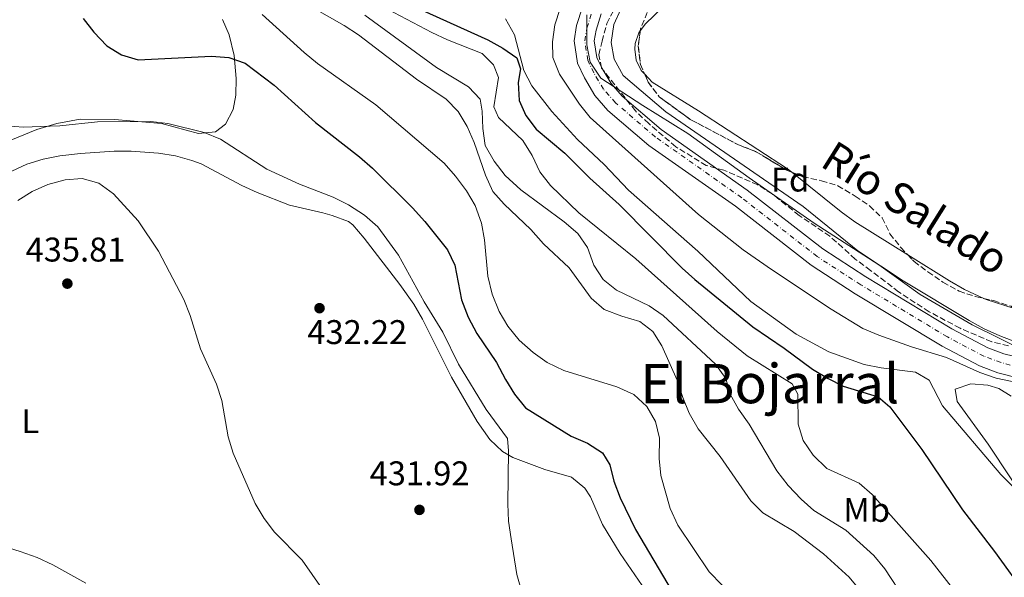
# Model space of a CAD drawing. Units: metres. Extents: x 583627 to 587072, y 4724312 to 4726666.
# Drawn here: x 586326 to 586614, y 4726171 to 4726334 of the extents above; entities that cross this region are included whole.
import ezdxf
from ezdxf.enums import TextEntityAlignment as Align

# ---------------------------------------------------------------- set-up
doc = ezdxf.new("R2010")
doc.units = ezdxf.units.M
doc.header["$MEASUREMENT"] = 0
doc.linetypes.add('DGN Style 3', pattern=[2.435890702152634, 1.739921930109024, -0.6959687720436097])
doc.linetypes.add('DGN Style 4', pattern=[2.7856150101045474, 1.391937544087219, -0.6959687720436097, 0.001739921930109024, -0.6959687720436097])
for name, color, linetype, lineweight in [('Balsa-alberca', 142, 'Continuous', 0), ('Cauce permanente', 151, 'Continuous', 13), ('Cauce permanente (área)', 142, 'Continuous', 13), ('Cota de punto acotado terreno', 7, 'Continuous', 0), ('Curva de nivel directora', 30, 'Continuous', 30), ('Curva de nivel intermedia', 30, 'Continuous', 0), ('Eje cauce permanente (área)', 70, 'DGN Style 4', 0), ('Etiqueta de uso rústico', 92, 'Continuous', 0), ('Etiqueta de zona arbolada', 92, 'Continuous', 0), ('Límite de Concejo', 7, 'Continuous', 0), ('Línea de cambio de uso (parcela vista)', 92, 'Continuous', 0), ('Punto acotado terreno (símbolo)', 7, 'Continuous', 0), ('Texto de Cauce (área) pequeño', 142, 'Continuous', 0), ('Texto de Área (paraje) menor', 7, 'Continuous', 0), ('Zona arbolada', 92, 'DGN Style 3', 0)]:
    doc.layers.add(name, color=color, linetype=linetype, lineweight=lineweight)
doc.styles.add('Style-Arial', font='arial.ttf')

# ---------------------------------------------------------------- blocks, each defined once
blk = doc.blocks.new('5PATER')
at = {"layer": 'Balsa-alberca', "linetype": 'Continuous', "lineweight": 0}
h = blk.add_hatch(color=51, dxfattribs=at)
edge = h.paths.add_edge_path()
edge.add_ellipse((0, 0), major_axis=(-0.1095731443231308, -0.1110710700762829), ratio=0.9994222409660317, start_angle=0, end_angle=360)

msp = doc.modelspace()

# ---------------------------------------------------------------- linework, layer by layer
at = {"layer": 'Cauce permanente', "color": 151, "linetype": 'Continuous', "lineweight": 13}
for points in [[(586617.4199999999, 4726229.109999999, 389.1300000000047), (586611.6600000003, 4726230.59, 389.2100000000065), (586606.3200000003, 4726232.59, 389.3500000000058), (586595.3700000001, 4726238.359999999, 389.3600000000006), (586569.9900000002, 4726253.680000001, 389.1300000000047), (586557.1100000005, 4726262.029999999, 389.1300000000047), (586535, 4726279.25, 389.1300000000047), (586509.7400000002, 4726297.029999999, 389.1300000000047), (586497.8200000003, 4726307.27, 389.1300000000047), (586494, 4726311.65, 389.1300000000047), (586490.9199999999, 4726316.74, 389.1300000000047), (586488.9500000002, 4726321.050000001, 389.1300000000047), (586487.9000000004, 4726327.619999999, 389.1300000000047), (586488.6500000004, 4726332.039999999, 389.1300000000047), (586490.3300000001, 4726337.4, 389.1300000000047)], [(586495.8600000005, 4726335.51, 389.1300000000047), (586494.3399999999, 4726330.67, 389.1300000000047), (586493.8200000003, 4726327.59, 389.1300000000047), (586494.5899999999, 4726322.76, 389.1300000000047), (586496.0899999999, 4726319.480000001, 389.1300000000047), (586498.7400000002, 4726315.109999999, 389.1300000000047), (586501.9500000002, 4726311.430000001, 389.1300000000047), (586513.3300000001, 4726301.65, 389.1300000000047), (586538.4800000004, 4726283.949999999, 389.1300000000047), (586560.5, 4726266.789999999, 389.1300000000047), (586573.0800000001, 4726258.630000001, 389.1300000000047), (586598.25, 4726243.449999999, 389.3600000000006), (586608.7199999997, 4726237.930000001, 389.3500000000058), (586613.4199999999, 4726236.17, 389.2100000000065), (586618.6299999999, 4726234.83, 389.1300000000047)]]:
    msp.add_polyline3d(points, dxfattribs=at)
at = {"layer": 'Cauce permanente (área)', "color": 142, "linetype": 'Continuous', "lineweight": 13}
for points in [[(586490.3300000001, 4726337.4, 389.1300000000047), (586488.6500000004, 4726332.039999999, 389.1300000000047), (586487.9000000004, 4726327.619999999, 389.1300000000047), (586488.9500000002, 4726321.050000001, 389.1300000000047), (586490.9199999999, 4726316.74, 389.1300000000047), (586494, 4726311.65, 389.1300000000047), (586497.8200000003, 4726307.27, 389.1300000000047), (586509.7400000002, 4726297.029999999, 389.1300000000047), (586535, 4726279.25, 389.1300000000047), (586557.1100000005, 4726262.029999999, 389.1300000000047), (586569.9900000002, 4726253.680000001, 389.1300000000047), (586595.3700000001, 4726238.359999999, 389.3600000000006), (586606.3200000003, 4726232.59, 389.3500000000058), (586611.6600000003, 4726230.59, 389.2100000000065), (586617.4199999999, 4726229.109999999, 389.1300000000047)], [(586495.8600000005, 4726335.51, 389.1300000000047), (586494.3399999999, 4726330.67, 389.1300000000047), (586493.8200000003, 4726327.59, 389.1300000000047), (586494.5899999999, 4726322.76, 389.1300000000047), (586496.0899999999, 4726319.480000001, 389.1300000000047), (586498.7400000002, 4726315.109999999, 389.1300000000047), (586501.9500000002, 4726311.430000001, 389.1300000000047), (586513.3300000001, 4726301.65, 389.1300000000047), (586538.4800000004, 4726283.949999999, 389.1300000000047), (586560.5, 4726266.789999999, 389.1300000000047), (586573.0800000001, 4726258.630000001, 389.1300000000047), (586598.25, 4726243.449999999, 389.3600000000006), (586608.7199999997, 4726237.930000001, 389.3500000000058)], [(586608.7199999997, 4726237.930000001, 389.3500000000058), (586613.4199999999, 4726236.17, 389.2100000000065), (586618.6299999999, 4726234.83, 389.1300000000047)]]:
    msp.add_polyline3d(points, dxfattribs=at)
at = {"layer": 'Curva de nivel directora', "color": 30, "linetype": 'Continuous', "lineweight": 30, "flags": 128}
for points, elevation in [([(586442.7099999991, 4726336.920000002), (586462.7099999996, 4726327.86), (586467.1299999985, 4726325.490000002), (586471.1799999987, 4726322.609999999), (586472.2400000005, 4726319.440000001), (586471.5900000001, 4726315.439999999), (586471.9000000006, 4726310.190000001), (586473.8399999986, 4726305.820000002), (586476.8400000003, 4726301.82), (586485.209999999, 4726294.770000001), (586492.5599999982, 4726287.439999999), (586501.0399999984, 4726279.770000001), (586519.49, 4726261.150000001), (586523.2199999981, 4726257.810000001), (586540.0999999982, 4726244.029999999), (586549.2299999989, 4726237.810000001), (586557.5599999995, 4726231.650000001), (586562.0700000002, 4726228.890000001), (586566.5299999992, 4726226.640000002), (586576.7300000007, 4726223.530000002), (586580.1399999993, 4726220.680000001), (586589.4199999997, 4726208.190000001), (586601.3499999989, 4726190.560000002), (586610.6999999987, 4726178.380000004)], 400), ([(586344.5999999981, 4726334.140000002), (586347.7099999995, 4726330.140000002), (586351.5000000005, 4726326.100000001), (586355.7800000008, 4726323.53), (586360.6699999992, 4726322.090000002), (586382.0499999986, 4726323.090000001), (586387.1499999993, 4726322.690000001), (586391.87, 4726321.029999999), (586400.3799999993, 4726314.680000001), (586412.4000000001, 4726303.710000001), (586425.2900000004, 4726293.670000001), (586429.0599999989, 4726290.390000002), (586440.7099999987, 4726278.830000003), (586444.3799999988, 4726274.810000001), (586450.9300000002, 4726266.510000002), (586453.0899999995, 4726262.000000001), (586455.0400000006, 4726251.870000001), (586456.9999999988, 4726246.870000001), (586459.5099999988, 4726242.100000001), (586465.3000000002, 4726233.590000002), (586467.8499999982, 4726228.640000001), (586470.4999999992, 4726224.36), (586473.7800000004, 4726220.33), (586487.0700000008, 4726212.050000001), (586491.8000000004, 4726210.000000001), (586496.2399999995, 4726207.16), (586498.3200000006, 4726203.74), (586499.5199999985, 4726198.880000002), (586501.3400000002, 4726194.060000001), (586505.8300000007, 4726184.82), (586516.5700000008, 4726166.67)], 425), ([(586610.6999999987, 4726178.380000004), (586629.53, 4726152.220000002)], 400)]:
    msp.add_lwpolyline(points, dxfattribs=dict(at, elevation=elevation))
at = {"layer": 'Curva de nivel intermedia', "color": 30, "linetype": 'Continuous', "lineweight": 0, "flags": 128}
for points, elevation in [([(586407.2400000013, 4726339.880000001), (586420.8400000002, 4726332.109999999), (586425.0100000009, 4726329.349999999), (586441.9200000003, 4726316.409999999), (586450.5500000002, 4726310.569999998), (586454.0400000016, 4726306.99), (586456.6800000013, 4726302.560000001), (586458.730000001, 4726297.909999999), (586462.01, 4726288.310000001), (586464.1900000015, 4726283.560000001), (586467.5399999998, 4726279.84), (586475.3300000017, 4726272.42), (586478.9999999995, 4726268.319999999)], 415), ([(586431.5700000012, 4726337.78), (586446.4199999997, 4726330.050000001), (586450.9400000013, 4726327.920000001), (586461.0900000012, 4726323.910000001), (586464.4300000007, 4726320.59), (586465.8200000009, 4726316.84), (586464.4500000008, 4726308.350000001), (586465.8299999998, 4726305.16), (586472.9800000002, 4726298.439999999), (586475.7100000016, 4726294.08), (586477.9700000014, 4726289.33), (586480.9900000012, 4726285.340000001), (586489.2800000014, 4726277.34), (586505.9400000002, 4726263.849999999), (586529.7100000014, 4726242.65), (586538.4199999997, 4726235.529999999), (586551.5500000013, 4726227.330000001), (586553.2400000012, 4726224.369999999), (586553.3700000007, 4726215.59), (586554.8500000006, 4726210.819999999), (586557.7000000003, 4726206.519999999), (586561.6699999999, 4726202.63), (586571.1800000007, 4726198.359999998), (586574.9300000013, 4726195.039999999)], 405.0000000000001), ([(586483.8299999998, 4726337.069999999), (586482.3099999998, 4726332.230000001), (586481.6200000015, 4726327.279999999), (586481.6799999997, 4726322.730000001), (586483.7100000014, 4726317.9), (586489.4700000014, 4726309.060000001), (586492.6000000007, 4726305.16), (586524.290000001, 4726276.829999999), (586537.2900000009, 4726266.520000001), (586545.5400000009, 4726260.749999999), (586562.9599999997, 4726249.15), (586572.2699999993, 4726243.55), (586576.8700000015, 4726241.59), (586586.4, 4726238.189999999), (586596.6399999994, 4726235.050000001), (586606.3400000001, 4726230.65), (586611.120000001, 4726229.039999999), (586620.9100000013, 4726227)], 390), ([(586499.6500000004, 4726322.23), (586498.7200000006, 4726327.13), (586499.5200000008, 4726332.34), (586501.5599999992, 4726336.890000001)], 390), ([(586396.8099999997, 4726335.289999999), (586409.0700000019, 4726324.159999999), (586413.0300000004, 4726320.940000001), (586430.0700000015, 4726308.939999999), (586450.0000000005, 4726291.82), (586453.3300000008, 4726288.09), (586456.4700000011, 4726283.749999999), (586459.0700000006, 4726279.489999998), (586460.9100000003, 4726274.359999999), (586461.7500000007, 4726269.399999999), (586462.7800000011, 4726258.8), (586464.0300000005, 4726253.59), (586466.0700000012, 4726248.519999998), (586468.5800000014, 4726244.199999999), (586471.8899999994, 4726240.149999999), (586475.9599999997, 4726236.509999999), (586480.0800000014, 4726233.59), (586484.9000000005, 4726231.220000001), (586500.4100000004, 4726226.499999999), (586505.3900000004, 4726224.220000001), (586509.1200000008, 4726220.75), (586511.7000000003, 4726216.309999999), (586512.8400000002, 4726211.439999999)], 420.0000000000001), ([(586426.8100000003, 4726335.100000001), (586447.7899999997, 4726319.829999999), (586457.0600000012, 4726314.13), (586460.5200000014, 4726310.509999999), (586461.0800000001, 4726307.050000001), (586461.240000001, 4726301.949999998), (586461.99, 4726297.010000001), (586464.6100000017, 4726292.390000001), (586467.8100000003, 4726288.239999999), (586472.3900000001, 4726284.070000002), (586485.0700000003, 4726274.689999999), (586489.04, 4726271.289999999), (586491.8800000009, 4726267.180000001), (586493.7200000006, 4726262.029999999), (586496.4400000006, 4726257.83), (586500.35, 4726254.699999998), (586509.8099999994, 4726250.179999999), (586513.9400000023, 4726247.369999999), (586529.1900000006, 4726233.12), (586532.2300000004, 4726228.929999999), (586533.4700000009, 4726224.32), (586535.9100000019, 4726219.960000001), (586539.0099999997, 4726215.539999999), (586547.1600000014, 4726201.91), (586550.4100000013, 4726197.659999998), (586554.2200000001, 4726193.640000001), (586557.9500000007, 4726190.32), (586567.2900000014, 4726184.569999999), (586575.3899999995, 4726177.16), (586578.6100000005, 4726173.34), (586584.3500000003, 4726164.58)], 410.0000000000001), ([(586496.7300000013, 4726291.489999999), (586488.9400000017, 4726298.749999999), (586481.4500000017, 4726306.949999998), (586475.610000001, 4726314.489999999), (586473.280000002, 4726318.91), (586470.4900000002, 4726329.369999999), (586467.8500000006, 4726334.05)], 395.0000000000001), ([(586617.6100000021, 4726239.369999999), (586612.240000001, 4726241.439999999), (586607.6100000018, 4726243.46), (586603.230000001, 4726245.880000001), (586584.0000000016, 4726257.439999999), (586570.8000000007, 4726266.23), (586554.760000001, 4726279.23), (586514.6900000009, 4726306.81), (586502.3000000013, 4726317.470000001), (586499.6500000004, 4726322.23)], 390), ([(586321.9500000012, 4726302.759999999), (586327.1700000004, 4726302.399999999), (586332.2000000018, 4726302.539999999), (586337.7699999998, 4726302.75), (586348.750000001, 4726303.890000001), (586364.3500000006, 4726304.029999998), (586369.3200000015, 4726303.439999999), (586379.9299999997, 4726300.800000001), (586384.6600000015, 4726298.83), (586398.1900000012, 4726290.079999999), (586407.7700000011, 4726285.680000001), (586417.6000000014, 4726281.890000001), (586422.0700000017, 4726279.649999999), (586426.7000000008, 4726276.609999999), (586430.5900000001, 4726273.21), (586436.700000001, 4726264.989999999), (586444.1500000008, 4726251.29), (586449.6100000015, 4726242.430000001), (586454.2100000014, 4726233.16), (586462.2100000011, 4726219.880000001), (586468.4800000008, 4726211.409999999), (586468.7699999991, 4726207.8), (586468.5999999993, 4726192.289999997), (586468.8000000004, 4726187.279999998), (586469.5800000007, 4726182.079999999), (586471.2400000013, 4726171.689999999), (586472.530000001, 4726166.849999999)], 430), ([(586616.0900000001, 4726197.259999999), (586612.5499999993, 4726200.890000001), (586595.5300000008, 4726220.9), (586591.5800000011, 4726228.449999998), (586587.6200000005, 4726230.750000001), (586577.5300000008, 4726232.029999999), (586572.6100000012, 4726232.970000001), (586562.2900000013, 4726236.740000002), (586552.8000000007, 4726241.859999999), (586539.4900000002, 4726251.470000001), (586524.0600000008, 4726266.149999999), (586503.780000001, 4726283.930000001), (586496.7300000013, 4726291.489999999)], 395.0000000000001), ([(586414.3400000002, 4726167.49), (586408.4900000008, 4726175.869999998), (586400.4599999997, 4726184), (586397.4300000012, 4726187.980000001), (586394.7900000013, 4726192.41), (586388.3800000009, 4726207.08), (586386.9500000003, 4726211.91), (586385.0900000007, 4726222.519999999), (586383.4800000014, 4726227.25), (586378.8400000011, 4726237.640000001), (586375.8000000012, 4726247.32), (586373.9700000007, 4726251.980000001), (586366.5900000001, 4726266.17), (586360.6600000003, 4726275.029999999), (586353.4100000014, 4726282.84), (586349.130000001, 4726286), (586344.3299999998, 4726287.34), (586339.3400000011, 4726286.99), (586334.3200000008, 4726285.630000001), (586329.7200000008, 4726283.609999998), (586325.5099999997, 4726280.91)], 435.0000000000001), ([(586478.9999999995, 4726268.319999999), (586486.5099999999, 4726261.31), (586492.9500000017, 4726252.439999999), (586496.7000000001, 4726249.130000001), (586501.8299999997, 4726247.119999999), (586507.0800000002, 4726245.579999999), (586510.8900000011, 4726242.659999999), (586513.5599999999, 4726238.429999999), (586517.9900000001, 4726228.41), (586519.6300000007, 4726223.41), (586521.5599999996, 4726218.800000002), (586524.100000001, 4726214.219999999), (586530.620000001, 4726206.159999999), (586539.5100000004, 4726193.189999999), (586543.070000001, 4726189.67), (586552.1799999994, 4726184.189999999), (586560.7500000013, 4726177.649999999), (586568.2000000011, 4726170.899999999), (586575.2400000021, 4726162.41)], 415), ([(586512.8400000002, 4726211.439999999), (586512.790000001, 4726205.59), (586513.2400000005, 4726200.609999999), (586515.9300000014, 4726190.939999999), (586518.2400000005, 4726186.069999999), (586527.3800000001, 4726172.460000002), (586531.2000000001, 4726168.519999999)], 420.0000000000001), ([(586574.9300000013, 4726195.039999999), (586592.0500000005, 4726175.759999999), (586598.4400000009, 4726167.689999999), (586600.4600000015, 4726163.009999999), (586601.4000000004, 4726152.439999999), (586602.2600000009, 4726146.96), (586603.4600000011, 4726142.11), (586605.4700000006, 4726137.359999998), (586607.9699999995, 4726132.640000001), (586610.8700000008, 4726128.41), (586628.4200000014, 4726108.470000001)], 405.0000000000001), ([(586315.7799999999, 4726181.55), (586326.2300000016, 4726178.38), (586331.12, 4726176.65), (586335.6999999998, 4726174.509999999), (586345.3400000002, 4726169.16)], 440)]:
    msp.add_lwpolyline(points, dxfattribs=dict(at, elevation=elevation))
at = {"layer": 'Eje cauce permanente (área)', "color": 70, "linetype": 'DGN Style 4', "lineweight": 0}
msp.add_polyline3d([(586618.0700000003, 4726232.15, 389.1300000000047), (586612.5899999999, 4726233.560000001, 389.2100000000065), (586607.5999999996, 4726235.430000001, 389.3500000000058), (586596.9000000004, 4726241.07, 389.3600000000006), (586571.6399999997, 4726256.32, 389.1300000000047), (586558.9100000003, 4726264.560000001, 389.1300000000047), (586536.8499999996, 4726281.75, 389.1300000000047), (586511.6500000004, 4726299.49, 389.1300000000047), (586500.0199999996, 4726309.480000001, 389.1300000000047), (586496.5199999996, 4726313.49, 389.1300000000047), (586493.6699999999, 4726318.199999999, 389.1300000000047), (586491.9500000002, 4726321.960000001, 389.1300000000047), (586491.0499999998, 4726327.600000001, 389.1300000000047), (586491.6799999997, 4726331.310000001, 389.1300000000047), (586493.2699999996, 4726336.390000001, 389.1300000000047)], dxfattribs=at)
at = {"layer": 'Límite de Concejo', "color": 7, "linetype": 'Continuous', "lineweight": 0}
msp.add_polyline3d([(586628.3500000016, 4726232.59, 389.13), (586604.129999999, 4726244.640000001, 389.9100000000001), (586588.9499999993, 4726253.439999999, 389.88), (586576.9400000013, 4726262.130000001, 390), (586558.0599999987, 4726274.34, 389.75), (586539.0399999992, 4726287.560000001, 389.6600000000001), (586521.1700000018, 4726300.540000001, 389.74), (586508.0199999996, 4726308.720000001, 389.4700000000001), (586495.7699999996, 4726316.65, 389.13), (586492.5700000003, 4726321.32, 389.13), (586491.6499999985, 4726326.4, 389.13), (586491.6099999994, 4726335.16, 389.13)], dxfattribs=at)
at = {"layer": 'Línea de cambio de uso (parcela vista)', "color": 92, "linetype": 'Continuous', "lineweight": 0, "extrusion": (0.006316395451245641, 0.01029221976149247, 0.9999270840220725), "elevation": 52739.32479101425, "flags": 128}
msp.add_lwpolyline([(586593.3782833718, 4725959.821564279), (586587.7002398033, 4725962.432002545), (586583.3703261899, 4725964.932151637), (586571.1499700003, 4725972.589740562)], dxfattribs=at)
at = {"layer": 'Línea de cambio de uso (parcela vista)', "color": 92, "linetype": 'Continuous', "lineweight": 0, "extrusion": (0.0616010994477299, 0.130691522693933, 0.9895074686139423), "elevation": 654203.1647635598, "flags": 128}
msp.add_lwpolyline([(1484453.203840323, -4477719.198773711), (1484461.772679122, -4477718.041533948), (1484462.490137689, -4477718.034612658)], dxfattribs=at)
at = {"layer": 'Línea de cambio de uso (parcela vista)', "color": 92, "linetype": 'Continuous', "lineweight": 0}
for points in [[(586507.2512999997, 4726330.5537, 390.5822000000044), (586508.7300000004, 4726332.609999999, 390.6900000000023), (586534.8700000001, 4726357.789999999, 391.1399999999995), (586548.8696, 4726370.277100001, 391.3087999999989)], [(586385.2599999999, 4726333.82, 422.6999999999971), (586387.2400000002, 4726329.310000001, 423.7299999999959), (586388.7100000001, 4726323.279999999, 425), (586389.25, 4726316.640000001, 426.3800000000047), (586389.1799999997, 4726311.730000001, 427.1999999999971), (586388.4199999999, 4726307.529999999, 427.8800000000047), (586386.1900000004, 4726303.210000001, 429.3300000000018), (586383.25, 4726301, 430.2700000000041), (586378.25, 4726300.539999999, 430.5800000000018)], [(586508.5323999999, 4726317.840100001, 390.8185999999987), (586507.5, 4726318.939999999, 390.6900000000023), (586506.0899999999, 4726321.91, 390.5500000000029), (586505.6299999999, 4726325.17, 390.4900000000052), (586505.7800000003, 4726326.810000001, 390.4900000000052), (586506.8099999996, 4726329.939999999, 390.5500000000029), (586507.2512999997, 4726330.5537, 390.5822000000044)], [(586551.4918999998, 4726289.1886, 390.7403999999952), (586550.2699999996, 4726290.17, 390.7599999999948), (586524.2300000004, 4726307.100000001, 390.7899999999936), (586510.7100000001, 4726315.52, 391.0899999999965), (586508.5323999999, 4726317.840100001, 390.8185999999987)], [(586378.25, 4726300.539999999, 430.5800000000018), (586367.4199999999, 4726303.41, 430.2700000000041), (586353.7599999999, 4726304.65, 430.2700000000041), (586343.7599999999, 4726304.67, 430.2700000000041), (586336.8899999997, 4726303.460000001, 430.2700000000041), (586331.0700000003, 4726301.689999999, 430.2700000000041), (586321.3099999996, 4726297.720000001, 430.570000000007)], [(586319.0599999996, 4726287.4, 434.1600000000035), (586328.0999999996, 4726291.600000001, 433.8600000000006), (586332.9000000004, 4726293.02, 433.8600000000006), (586337.8099999996, 4726293.99, 433.8600000000006), (586343.8099999996, 4726294.720000001, 433.8600000000006), (586353.6500000004, 4726295.310000001, 433.8600000000006), (586358.6500000004, 4726295.32, 433.7599999999948), (586366.5800000001, 4726294.779999999, 433.5599999999977), (586371.5300000003, 4726293.980000001, 433.5599999999977), (586376.3600000005, 4726292.65, 433.5599999999977), (586379.0700000003, 4726291.609999999, 433.5599999999977), (586390.8899999997, 4726285.310000001, 433.5599999999977), (586395.4299999997, 4726283.279999999, 433.2299999999959), (586404.8499999996, 4726279.529999999, 431.7599999999948), (586414.5199999996, 4726277.300000001, 430.3999999999942), (586417.3399999999, 4726276.59, 430.2700000000041), (586422.0800000001, 4726274.84, 430.2700000000041), (586423.3600000005, 4726273.810000001, 430.2700000000041), (586426.6500000004, 4726269.980000001, 430.2700000000041), (586437.0499999998, 4726256.439999999, 430.4100000000035), (586441.1699999999, 4726250.609999999, 430.570000000007), (586443.6600000003, 4726246.27, 430.6499999999942), (586452.1500000004, 4726229.34, 430.8699999999953), (586459.6399999997, 4726216.350000001, 430.5899999999965), (586463.3200000003, 4726211.109999999, 430.4799999999959), (586466.9900000002, 4726207.630000001, 430.3699999999953), (586470.04, 4726205.789999999, 430.2700000000041), (586479.4000000004, 4726202.350000001, 429.429999999993), (586487.1200000001, 4726200.050000001, 429.070000000007), (586491.0199999996, 4726196.92, 429.320000000007), (586492.7000000002, 4726194.380000001, 429.3699999999953), (586496.1699999999, 4726186.289999999, 428.4700000000012), (586501.3799999999, 4726177.800000001, 428.0099999999948), (586508.8399999999, 4726166.83, 427.179999999993)], [(586585.3194000004, 4726265.077199999, 390.4900000000052), (586569.9299999997, 4726274.720000001, 390.4900000000052), (586565.8700000001, 4726277.640000001, 390.5099999999948), (586551.4918999998, 4726289.1886, 390.7403999999952)], [(586621.6299999999, 4726190.369999999, 395.1399999999995), (586608.7699999996, 4726209.699999999, 394.1600000000035), (586599.7400000002, 4726222.25, 393.8600000000006), (586599.2100000001, 4726225.84, 393.5599999999977), (586603.7300000004, 4726227.34, 393.2599999999948), (586608.7100000001, 4726226.930000001, 393.2599999999948), (586611.8899999997, 4726226.02, 393.2599999999948), (586615.5368999997, 4726223.797300001, 393.2599999999948)]]:
    msp.add_polyline3d(points, dxfattribs=at)
at = {"layer": 'Zona arbolada', "color": 92, "linetype": 'DGN Style 3', "lineweight": 0, "flags": 128}
for points, elevation in [([(586507.2512999997, 4726330.5537), (586506.6600000003, 4726326.109999999), (586507.2800000003, 4726320.720000001), (586508.5323999999, 4726317.840100001)], 395.0399999999936), ([(586508.5323999999, 4726317.840100001), (586509.5499999998, 4726315.5), (586512.7999999998, 4726311.210000001), (586521.8399999999, 4726304.640000001), (586535.75, 4726297.279999999), (586540.9100000003, 4726295.279999999), (586550.0599999996, 4726289.77), (586551.4918999998, 4726289.1886)], 395.0399999999937)]:
    msp.add_lwpolyline(points, dxfattribs=dict(at, elevation=elevation))
at = {"layer": 'Zona arbolada', "color": 92, "linetype": 'DGN Style 3', "lineweight": 0}
for points in [[(586614.75, 4726238.49, 394.4400000000023), (586609.8799999999, 4726239.630000001, 394.4400000000023), (586600.5999999996, 4726243.609999999, 394.4400000000023), (586591.6100000005, 4726248.430000001, 394.4400000000023), (586582.6699999999, 4726254.210000001, 394.4400000000023), (586578.7699999996, 4726257.289999999, 395.0299999999988), (586574.4900000002, 4726260.470000001, 395.0399999999936), (586570.0300000003, 4726263.83, 395.6300000000047), (586566.3300000001, 4726267.189999999, 395.6300000000047), (586562.5700000003, 4726270.49, 396.2200000000012), (586553.6799999997, 4726276.59, 396.2299999999959), (586549.7800000003, 4726279.67, 396.8300000000018), (586545.75, 4726282.850000001, 396.8300000000018), (586541.5300000003, 4726285.529999999, 396.8300000000018), (586531.6799999997, 4726289.76, 396.8300000000018), (586526.5099999999, 4726291.15, 396.2299999999959), (586517.6100000005, 4726296.66, 396.2299999999959), (586509.7000000002, 4726303.4, 396.2299999999959), (586505.8200000003, 4726307.119999999, 396.2299999999959), (586495.9600000001, 4726319.640000001, 396.2299999999959), (586495.1699999999, 4726323.550000001, 396.2299999999959), (586496.0999999996, 4726327.480000001, 396.2299999999959), (586497.4900000002, 4726332.65, 395.6300000000047), (586499.8799999999, 4726337.34, 395.6300000000047)], [(586614.75, 4726238.49, 394.4400000000023), (586609.8799999999, 4726239.630000001, 394.4400000000023), (586600.5999999996, 4726243.609999999, 394.4400000000023), (586591.6100000005, 4726248.430000001, 394.4400000000023), (586582.6699999999, 4726254.210000001, 394.4400000000023), (586578.7699999996, 4726257.289999999, 395.0299999999988), (586574.4900000002, 4726260.470000001, 395.0399999999936), (586570.0300000003, 4726263.83, 395.6300000000047), (586566.3300000001, 4726267.189999999, 395.6300000000047), (586562.5700000003, 4726270.49, 396.2200000000012), (586553.6799999997, 4726276.59, 396.2299999999959), (586549.7800000003, 4726279.67, 396.8300000000018), (586545.75, 4726282.850000001, 396.8300000000018), (586541.5300000003, 4726285.529999999, 396.8300000000018), (586531.6799999997, 4726289.76, 396.8300000000018), (586526.5099999999, 4726291.15, 396.2299999999959), (586517.6100000005, 4726296.66, 396.2299999999959), (586509.7000000002, 4726303.4, 396.2299999999959), (586505.8200000003, 4726307.119999999, 396.2299999999959), (586495.9600000001, 4726319.640000001, 396.2299999999959), (586495.1699999999, 4726323.550000001, 396.2299999999959), (586496.0999999996, 4726327.480000001, 396.2299999999959), (586497.4900000002, 4726332.65, 395.6300000000047), (586499.8799999999, 4726337.34, 395.6300000000047)], [(586509.29, 4726335.92, 395.0399999999936), (586507.3200000003, 4726331.07, 395.0399999999936), (586506.6600000003, 4726326.109999999, 395.0399999999936), (586507.2800000003, 4726320.720000001, 395.0399999999936), (586509.5499999998, 4726315.5, 395.0399999999936), (586512.7999999998, 4726311.210000001, 395.0399999999936), (586521.8399999999, 4726304.640000001, 395.0399999999936), (586535.75, 4726297.279999999, 395.0399999999936), (586540.9100000003, 4726295.279999999, 395.0399999999936), (586550.0599999996, 4726289.77, 395.0399999999936), (586554.6900000004, 4726287.890000001, 395.0399999999936), (586560.1500000004, 4726286.730000001, 395.0399999999936), (586564.9299999997, 4726285.27, 395.0399999999936), (586570.0199999996, 4726282.210000001, 395.0399999999936), (586574.2199999997, 4726279.33, 395.0399999999936), (586577.8300000001, 4726275.869999999, 395.0399999999936), (586580.1200000001, 4726271.24, 394.4400000000023), (586583.3300000001, 4726267.17, 394.4400000000023), (586587.1799999997, 4726263.119999999, 394.4400000000023), (586591.2100000001, 4726260.109999999, 394.4400000000023), (586595.6200000001, 4726257.09, 394.4400000000023), (586600.3099999996, 4726254.460000001, 393.8399999999965), (586605.0499999998, 4726252.869999999, 393.8399999999965), (586610.4000000004, 4726251.67, 393.8399999999965), (586615.5700000003, 4726250.02, 394.4400000000023)], [(586509.29, 4726335.92, 395.0399999999936), (586507.3200000003, 4726331.07, 395.0399999999936), (586507.2512999997, 4726330.5537, 395.0399999999936)], [(586551.4918999998, 4726289.1886, 395.0399999999936), (586554.6900000004, 4726287.890000001, 395.0399999999936), (586560.1500000004, 4726286.730000001, 395.0399999999936), (586564.9299999997, 4726285.27, 395.0399999999936), (586570.0199999996, 4726282.210000001, 395.0399999999936), (586574.2199999997, 4726279.33, 395.0399999999936), (586577.8300000001, 4726275.869999999, 395.0399999999936), (586580.1200000001, 4726271.24, 394.4400000000023), (586583.3300000001, 4726267.17, 394.4400000000023), (586585.3194000004, 4726265.077199999, 394.4400000000023)], [(586585.3194000004, 4726265.077199999, 394.4400000000023), (586587.1799999997, 4726263.119999999, 394.4400000000023), (586591.2100000001, 4726260.109999999, 394.4400000000023), (586595.6200000001, 4726257.09, 394.4400000000023), (586600.3099999996, 4726254.460000001, 393.8399999999965), (586605.0499999998, 4726252.869999999, 393.8399999999965), (586607.5481000004, 4726252.309699999, 393.8399999999965)], [(586607.5481000004, 4726252.309699999, 393.8399999999965), (586610.4000000004, 4726251.67, 393.8399999999965), (586615.5700000003, 4726250.02, 394.4400000000023), (586616.4391999999, 4726249.3924, 394.4400000000023)]]:
    msp.add_polyline3d(points, dxfattribs=at)

# ---------------------------------------------------------------- block references
at = {"layer": 'Punto acotado terreno (símbolo)', "color": 7, "linetype": 'Continuous', "lineweight": 0, "xscale": 10, "yscale": 10, "zscale": 10}
for p in [(586339.9800000002, 4726256.650000002, 435.8099999999977), (586413.6000000006, 4726249.470000001, 432.2200000000016), (586442.7800000008, 4726190.530000002, 431.9199999999983)]:
    msp.add_blockref('5PATER', p, dxfattribs=at)

# ---------------------------------------------------------------- texts
at = {"layer": 'Cota de punto acotado terreno', "color": 7, "linetype": 'Continuous', "lineweight": 0, "style": 'Style-Arial'}
for s, p in [('435.81', (586327.780000001, 4726263.100000001, 435.8099999999977)), ('432.22', (586410.0399999979, 4726238.98, 432.2200000000012)), ('431.92', (586428.23, 4726197.710000002, 431.9199999999983))]:
    msp.add_text(s, height=7.000000000000002, dxfattribs=at).set_placement(p)
at = {"layer": 'Etiqueta de uso rústico', "color": 92, "linetype": 'Continuous', "lineweight": 0, "style": 'Style-Arial'}
for s, p in [('L', (586329.161420379, 4726216.450010001, 436.7799999999989)), ('Mb', (586573.3302462402, 4726190.540010002, 407.0899999999965))]:
    msp.add_text(s, height=7.000000000000002, dxfattribs=at).set_placement(p, align=Align.MIDDLE_CENTER)
at = {"layer": 'Etiqueta de zona arbolada', "color": 92, "linetype": 'Continuous', "lineweight": 0, "style": 'Style-Arial'}
msp.add_text('Fd', height=7.000000000000002, dxfattribs=at).set_placement((586550.9874413658, 4726287.070010001, 390.4199999999983), align=Align.MIDDLE_CENTER)
at = {"layer": 'Texto de Cauce (área) pequeño', "color": 142, "linetype": 'Continuous', "lineweight": 0, "style": 'Style-Arial'}
msp.add_text('Río Salado', height=9, rotation=327.885, dxfattribs=at).set_placement((586559.3900000006, 4726291.17, 390.679999999993))
at = {"layer": 'Texto de Área (paraje) menor', "color": 7, "linetype": 'Continuous', "lineweight": 0, "style": 'Style-Arial'}
msp.add_text('El Bojarral', height=11.5, dxfattribs=at).set_placement((586545.0297984296, 4726227.440010001, 414.3500000000058), align=Align.MIDDLE_CENTER)

doc.saveas('drawing.dxf')
